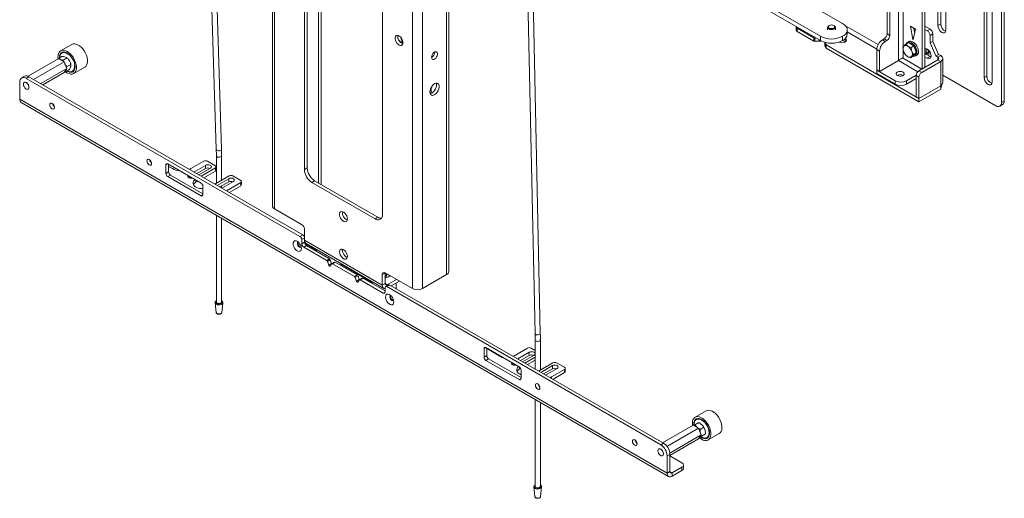
# Paper-space layout 'Sheet2' of a CAD drawing. Units: millimetres. Extents: x 74 to 3890, y 247 to 3252.
# Drawn here: x 3137 to 3890, y 2273 to 2638 of the extents above; entities that cross this region are included whole.
import ezdxf

# ---------------------------------------------------------------- set-up
doc = ezdxf.new("R2010")
doc.units = ezdxf.units.MM

psp = doc.layouts.new('Sheet2')

# ---------------------------------------------------------------- linework, layer by layer
at = {"color": 7, "linetype": 'Continuous', "lineweight": 18}
for p, q in [((3800.17, 2627.44), (3800.17, 3075.88)), ((3827.04, 3060.89), (3827.04, 2600.77)), ((3829.16, 3062.11), (3829.16, 2601.99)), ((3887.71, 3057.15), (3887.71, 2574.98)), ((3889.83, 3058.37), (3889.83, 2576.21)), ((3802.29, 2626.21), (3802.29, 3035.85)), ((3809.06, 3013.51), (3809.06, 2607.18)), ((3330.28, 2982.36), (3330.28, 2496)), ((3331.86, 2979.28), (3331.86, 2493.78)), ((3275.2, 2929.54), (3287.37, 2539.31)), ((3291.37, 2539.43), (3279.2, 2929.66)), ((3437.34, 2432.9), (3437.34, 2918.39)), ((3445, 2432.9), (3445, 2920.12)), ((3354.76, 2523.84), (3354.76, 2862.87)), ((3356.88, 2525.07), (3356.88, 2864.09)), ((3465.09, 2445.79), (3465.09, 2862.22)), ((3463.5, 2443.57), (3463.5, 2860.01)), ((3414.44, 2828.42), (3414.44, 2489.39)), ((3839.09, 2809.43), (3839.09, 2633.87)), ((3841.21, 2635.1), (3841.21, 2810.65)), ((3845.1, 2630.4), (3845.1, 2805.96)), ((3522.66, 2786.7), (3531.1, 2398.62)), ((3535.1, 2398.7), (3526.66, 2786.79)), ((3874.45, 2726.76), (3874.45, 2594.07)), ((3876.57, 2595.29), (3876.57, 2727.98)), ((3880.46, 2590.6), (3880.46, 2723.29)), ((3367.63, 2512.33), (3367.63, 2674.79)), ((3365.51, 2513.55), (3365.51, 2671.65)), ((3682.08, 2664.46), (3749.25, 2625.68)), ((3682.08, 2661.19), (3749.25, 2622.41)), ((3766.23, 2635.48), (3731.65, 2655.44)), ((3812.48, 2617.39), (3812.48, 2653.1)), ((3839.09, 2633.87), (3841.21, 2635.1)), ((3730.7, 2633.03), (3730.7, 2630.58)), ((3744.19, 2624.52), (3731.58, 2631.8)), ((3731.58, 2631.8), (3731.58, 2629.35)), ((3744.19, 2622.07), (3731.58, 2629.35)), ((3754.74, 2632.49), (3754.74, 2630.58)), ((3756.01, 2633.94), (3755.62, 2633.72)), ((3759.86, 2633.72), (3759.47, 2633.94)), ((3760.74, 2630.58), (3760.74, 2632.49)), ((3793.41, 2619.31), (3768.42, 2633.74)), ((3769.74, 2627.31), (3769.74, 2630.58)), ((3792.4, 2615.94), (3769.74, 2629.02)), ((3800.17, 2627.44), (3802.29, 2626.21)), ((3818.08, 2633.42), (3819.83, 2623.34)), ((3821.85, 2631.25), (3818.08, 2633.42)), ((3820.1, 2623.18), (3821.85, 2631.25)), ((3820.68, 2631.93), (3821.26, 2628.54)), ((3833.06, 2631.19), (3829.16, 2633.44)), ((3830.94, 2629.96), (3829.16, 2630.99)), ((3830.94, 2629.96), (3833.06, 2631.19)), ((3835.18, 2627.51), (3833.06, 2626.29)), ((3835.18, 2621.81), (3835.18, 2627.51)), ((3428.41, 2621.38), (3430.01, 2620.45)), ((3744.19, 2622.07), (3744.19, 2624.52)), ((3744.9, 2624.35), (3745.9, 2624.35)), ((3744.9, 2624.35), (3744.9, 2621.9)), ((3748.31, 2621.9), (3744.9, 2621.9)), ((3748.31, 2621.9), (3748.31, 2622.96)), ((3749.02, 2622.55), (3749.02, 2622.07)), ((3749.02, 2622.07), (3749.43, 2622.31)), ((3749.25, 2622.41), (3749.25, 2625.68)), ((3752.74, 2621.01), (3752.74, 2618.49)), ((3753.32, 2620.81), (3753.16, 2620.91)), ((3753.32, 2620.87), (3753.32, 2619.49)), ((3766.23, 2622.41), (3766.23, 2625.68)), ((3766.4, 2622.52), (3768.17, 2621.5)), ((3768.17, 2623.89), (3768.17, 2621.5)), ((3768.17, 2621.5), (3768.33, 2621.39)), ((3796.63, 2622.87), (3797.97, 2623.64)), ((3796.63, 2622.87), (3798.75, 2621.64)), ((3800.1, 2622.42), (3797.97, 2623.64)), ((3798.75, 2621.64), (3800.1, 2622.42)), ((3816.65, 2620.91), (3814.49, 2619.66)), ((3816.97, 2621.69), (3815.83, 2621.04)), ((3816.65, 2620.91), (3818.69, 2619.6)), ((3820.18, 2623.54), (3819.83, 2623.34)), ((3833.06, 2626.29), (3833.06, 2620.58)), ((3833.06, 2620.58), (3835.18, 2621.81)), ((3833.06, 2620.58), (3837.52, 2610.65)), ((3839.64, 2611.87), (3835.18, 2621.81)), ((3176.87, 2619.48), (3168.39, 2614.58)), ((3169.74, 2613.05), (3169.39, 2612.85)), ((3173.57, 2612.76), (3173.32, 2612.88)), ((3753.32, 2617.04), (3753.32, 2619.49)), ((3824.58, 2578.12), (3753.61, 2619.08)), ((3753.61, 2619.08), (3753.61, 2616.63)), ((3824.58, 2575.67), (3753.61, 2616.63)), ((3794.51, 2614.29), (3792.39, 2615.52)), ((3792.39, 2600), (3792.39, 2615.52)), ((3794.51, 2598.78), (3794.51, 2614.29)), ((3812.25, 2617.02), (3812.85, 2614.2)), ((3812.48, 2608.91), (3812.48, 2615.9)), ((3818.57, 2617.04), (3816.21, 2618.17)), ((3820.72, 2618.28), (3818.57, 2617.04)), ((3818.69, 2619.6), (3820.72, 2618.28)), ((3820.4, 2611.77), (3819.17, 2614.22)), ((3822.56, 2613.01), (3820.4, 2611.77)), ((3820.72, 2618.28), (3821.64, 2615.65)), ((3822.56, 2613.01), (3821.43, 2611.69)), ((3821.64, 2615.65), (3822.56, 2613.01)), ((3829.16, 2616.91), (3830.93, 2615.89)), ((3833.05, 2610.17), (3829.16, 2612.42)), ((3830.57, 2612.7), (3830.06, 2611.89)), ((3830.22, 2616.29), (3830.22, 2613.78)), ((3830.22, 2613.78), (3830.57, 2612.7)), ((3830.57, 2612.7), (3831.28, 2613.11)), ((3831.28, 2613.11), (3831.63, 2614.6)), ((3831.63, 2614.6), (3831.63, 2615.38)), ((3832.2, 2610.66), (3832.2, 2614.82)), ((3166.92, 2608.61), (3143.52, 2595.11)), ((3171, 2606.22), (3147.68, 2592.76)), ((3166.37, 2608.54), (3166.24, 2608.23)), ((3166.37, 2608.54), (3169.41, 2610.29)), ((3166.6, 2608.43), (3166.37, 2608.54)), ((3166.92, 2608.61), (3171, 2606.22)), ((3170.31, 2607.47), (3168.02, 2607.82)), ((3170.31, 2607.47), (3173.36, 2609.23)), ((3170.73, 2606.38), (3170.31, 2607.47)), ((3171, 2606.22), (3173.01, 2600.96)), ((3173.36, 2609.23), (3171.7, 2609.94)), ((3809.06, 2607.18), (3794.51, 2598.78)), ((3808.85, 2607.06), (3823.62, 2598.53)), ((3812.48, 2608.91), (3811.02, 2608.54)), ((3826.82, 2600.64), (3812.48, 2608.91)), ((3814.08, 2611.75), (3815.8, 2610.25)), ((3820.31, 2610.37), (3818.15, 2609.12)), ((3821.43, 2611.69), (3820.31, 2610.37)), ((3821.24, 2611.46), (3821.33, 2611.51)), ((3821.83, 2610.65), (3822.96, 2611.3)), ((3839.13, 2607.75), (3824.58, 2599.35)), ((3826.7, 2598.12), (3841.25, 2606.52)), ((3830.93, 2608.95), (3829.16, 2609.97)), ((3830.93, 2608.95), (3833.05, 2610.17)), ((3833.83, 2609.84), (3833.05, 2610.17)), ((3837.52, 2610.65), (3839.64, 2611.87)), ((3837.52, 2610.65), (3839.13, 2609.72)), ((3839.13, 2609.72), (3841.25, 2610.95)), ((3839.13, 2609.72), (3839.13, 2607.75)), ((3841.25, 2606.52), (3839.13, 2607.75)), ((3841.25, 2610.95), (3839.64, 2611.87)), ((3841.25, 2587.82), (3841.25, 2606.52)), ((3842.84, 2590.98), (3842.84, 2608.73)), ((3173.01, 2600.96), (3153.24, 2589.55)), ((3170.95, 2598.09), (3154.7, 2588.71)), ((3173.01, 2600.96), (3170.95, 2598.09)), ((3171.35, 2598.64), (3172.13, 2598.53)), ((3172.13, 2598.53), (3175.17, 2600.29)), ((3172.13, 2598.53), (3172.3, 2599.97)), ((3172.81, 2601.5), (3173.19, 2602.47)), ((3173.19, 2602.47), (3176.24, 2604.22)), ((3175.17, 2600.29), (3176.02, 2602.44)), ((3177.39, 2598.99), (3177.74, 2599.2)), ((3178.39, 2597.26), (3186.87, 2602.16)), ((3794.51, 2598.78), (3792.39, 2600)), ((3792.6, 2599.88), (3792.39, 2599.76)), ((3806.53, 2591.59), (3792.39, 2599.76)), ((3792.39, 2597.31), (3792.39, 2599.76)), ((3806.53, 2589.15), (3792.39, 2597.31)), ((3824.58, 2599.35), (3826.7, 2598.12)), ((3137.11, 2577.57), (3137.11, 2590.7)), ((3140.68, 2595.13), (3138.56, 2593.9)), ((3140.56, 2590.44), (3140.56, 2590.44)), ((3144.18, 2594.78), (3142.06, 2593.55)), ((3142.06, 2593.55), (3351.37, 2472.73)), ((3144.18, 2594.78), (3353.49, 2473.95)), ((3806.53, 2589.15), (3806.53, 2591.59)), ((3822.46, 2595.89), (3815.02, 2591.59)), ((3822.45, 2593.44), (3815.02, 2589.15)), ((3815.02, 2591.59), (3815.02, 2589.15)), ((3824.58, 2594.45), (3822.45, 2595.67)), ((3822.45, 2579.42), (3822.45, 2595.67)), ((3824.58, 2578.2), (3824.58, 2594.45)), ((3883.46, 2572.53), (3842.84, 2595.99)), ((3874.45, 2594.07), (3876.57, 2595.29)), ((3143.56, 2585.24), (3143.56, 2585.24)), ((3451.77, 2586.81), (3451.77, 2582.09)), ((3841.25, 2587.82), (3824.58, 2578.2)), ((3841.25, 2587.74), (3824.58, 2578.12)), ((3841.25, 2585.29), (3824.58, 2575.67)), ((3841.25, 2587.74), (3841.18, 2587.78)), ((3841.25, 2587.74), (3841.25, 2585.29)), ((3137.11, 2577.57), (3632.09, 2291.82)), ((3138.23, 2575.08), (3633.21, 2289.34)), ((3822.45, 2579.42), (3824.58, 2578.2)), ((3824.58, 2575.67), (3824.58, 2578.12)), ((3887.71, 2574.98), (3889.83, 2576.21)), ((3886.46, 2572.24), (3888.58, 2573.46)), ((3277.83, 2530.28), (3267.93, 2524.56)), ((3286.67, 2526.81), (3280.65, 2530.28)), ((3287.44, 2534.4), (3287.44, 2513.38)), ((3291.44, 2515.69), (3291.44, 2534.4)), ((3250.25, 2528.24), (3248.84, 2527.42)), ((3248.84, 2520.89), (3248.84, 2527.42)), ((3248.84, 2520.89), (3250.96, 2522.12)), ((3250.25, 2528.24), (3275.71, 2513.55)), ((3250.96, 2527.83), (3250.96, 2522.12)), ((3253.78, 2524.56), (3250.96, 2526.2)), ((3267.93, 2524.56), (3266.79, 2524)), ((3279.17, 2527.05), (3270.33, 2521.95)), ((3272.46, 2520.73), (3279.17, 2524.6)), ((3274.01, 2519.83), (3282.85, 2524.93)), ((3275.71, 2518.85), (3286.67, 2525.18)), ((3277.83, 2517.63), (3286.67, 2522.73)), ((3279.17, 2524.6), (3279.17, 2527.05)), ((3286.67, 2522.73), (3286.67, 2525.18)), ((3287.25, 2523.54), (3287.25, 2525.99)), ((3354.76, 2523.84), (3356.88, 2525.07)), ((3252.37, 2519.67), (3250.25, 2518.44)), ((3275.71, 2503.75), (3250.25, 2518.44)), ((3252.37, 2519.67), (3277.12, 2505.38)), ((3266.44, 2517.58), (3266.44, 2518.89)), ((3266.75, 2517.43), (3267.86, 2518.08)), ((3271.82, 2514.15), (3271.82, 2515.79)), ((3271.82, 2514.15), (3273.23, 2514.97)), ((3297.27, 2519.05), (3286.31, 2512.73)), ((3296.85, 2516.85), (3288.01, 2511.75)), ((3290.13, 2510.52), (3296.85, 2514.4)), ((3291.69, 2509.63), (3300.52, 2514.73)), ((3296.85, 2514.4), (3296.85, 2516.85)), ((3306.11, 2515.58), (3300.1, 2519.05)), ((3306.7, 2512.32), (3306.7, 2514.77)), ((3362.54, 2515.27), (3360.42, 2514.04)), ((3410.9, 2487.35), (3362.54, 2515.27)), ((3277.12, 2511.1), (3277.12, 2504.56)), ((3291.44, 2509.77), (3291.44, 2511.28)), ((3306.11, 2513.95), (3295.15, 2507.63)), ((3306.11, 2511.5), (3297.28, 2506.4)), ((3306.11, 2511.5), (3306.11, 2513.95)), ((3408.78, 2486.12), (3360.42, 2514.04)), ((3275.71, 2503.75), (3277.12, 2504.56)), ((3352.6, 2481.81), (3331.86, 2493.78)), ((3287.44, 2488.95), (3287.44, 2422.54)), ((3291.44, 2422.54), (3291.44, 2486.64)), ((3408.78, 2486.12), (3410.9, 2487.35)), ((3354.9, 2469.8), (3354.9, 2477.83)), ((3351.37, 2472.73), (3353.49, 2473.95)), ((3354.9, 2471.5), (3352.78, 2470.28)), ((3352.78, 2470.28), (3352.78, 2467.01)), ((3354.9, 2468.23), (3354.9, 2469.8)), ((3354.9, 2469.8), (3414.3, 2435.51)), ((3352.78, 2467.01), (3354.9, 2468.23)), ((3356.32, 2465.79), (3354.19, 2464.56)), ((3354.19, 2464.56), (3371.79, 2454.4)), ((3355.09, 2467.31), (3364.04, 2462.14)), ((3356.02, 2467.32), (3415.42, 2433.03)), ((3373.91, 2455.63), (3356.32, 2465.79)), ((3364.04, 2462.7), (3364.04, 2461.33)), ((3383.72, 2462.22), (3383.82, 2463.06)), ((3371.79, 2454.4), (3373.91, 2455.63)), ((3374.54, 2454.81), (3372.42, 2453.59)), ((3374.54, 2454.81), (3375.48, 2452.1)), ((3372.42, 2453.59), (3373.36, 2450.87)), ((3373.36, 2450.87), (3375.48, 2452.1)), ((3374.63, 2450.14), (3375.57, 2451.77)), ((3377.82, 2453.13), (3375.7, 2451.91)), ((3378.32, 2453.08), (3376.2, 2451.86)), ((3376.2, 2451.86), (3393, 2442.16)), ((3395.12, 2443.38), (3378.32, 2453.08)), ((3382.54, 2451.09), (3382.54, 2452.02)), ((3382.54, 2451.46), (3406.46, 2437.65)), ((3393, 2442.16), (3395.12, 2443.38)), ((3395.76, 2442.57), (3393.63, 2441.34)), ((3393.63, 2441.34), (3394.57, 2438.63)), ((3394.57, 2438.63), (3396.7, 2439.85)), ((3395.76, 2442.57), (3396.7, 2439.85)), ((3395.84, 2437.9), (3396.78, 2439.53)), ((3399.03, 2440.89), (3396.91, 2439.66)), ((3399.53, 2440.84), (3397.41, 2439.61)), ((3397.41, 2439.61), (3415.01, 2429.46)), ((3416.42, 2431.09), (3399.53, 2440.84)), ((3416.42, 2444.77), (3414.3, 2443.54)), ((3414.3, 2443.54), (3414.3, 2435.51)), ((3416.43, 2444.96), (3416.42, 2444.77)), ((3416.42, 2444.77), (3416.42, 2436.74)), ((3417.21, 2442.94), (3416.42, 2443.16)), ((3417.21, 2441.3), (3416.42, 2441.32)), ((3437.34, 2432.9), (3416.6, 2444.87)), ((3418.35, 2443.85), (3417.21, 2442.94)), ((3417.21, 2441.3), (3417.21, 2442.94)), ((3425.26, 2439.87), (3418.13, 2435.75)), ((3420.2, 2442.79), (3419.25, 2442.11)), ((3445, 2432.9), (3463.5, 2443.57)), ((3406.46, 2438.2), (3406.46, 2436.84)), ((3416.42, 2436.74), (3414.3, 2435.51)), ((3418.13, 2435.75), (3416.42, 2436.74)), ((3416.42, 2430.27), (3416.42, 2433.54)), ((3418.96, 2435.68), (3416.83, 2434.45)), ((3419.95, 2435.58), (3417.83, 2434.35)), ((3417.83, 2434.35), (3627.14, 2313.53)), ((3418.13, 2435.75), (3418.13, 2435.2)), ((3419.95, 2435.58), (3629.26, 2314.75)), ((3427.38, 2438.64), (3421.02, 2434.97)), ((3424.96, 2432.69), (3424.96, 2437.24)), ((3427.38, 2438.64), (3427.38, 2438.64)), ((3415.01, 2429.46), (3416.42, 2430.27)), ((3286.5, 2421.99), (3287.28, 2414.67)), ((3291.6, 2414.67), (3292.39, 2421.99)), ((3292.39, 2421.99), (3292.38, 2421.91)), ((3493.49, 2387.82), (3492.08, 2387)), ((3492.08, 2387), (3492.08, 2380.47)), ((3518.95, 2373.12), (3493.49, 2387.82)), ((3494.2, 2381.69), (3494.2, 2387.41)), ((3494.2, 2387), (3505.87, 2380.26)), ((3514.36, 2381.08), (3525.31, 2387.41)), ((3531.16, 2385.67), (3528.14, 2387.41)), ((3531.16, 2393.71), (3531.16, 2371.38)), ((3535.16, 2370.64), (3535.16, 2393.71)), ((3492.08, 2380.47), (3494.2, 2381.69)), ((3495.62, 2379.25), (3493.49, 2378.02)), ((3520.36, 2364.96), (3495.62, 2379.25)), ((3526.66, 2384.18), (3517.82, 2379.08)), ((3519.94, 2377.86), (3526.66, 2381.73)), ((3521.5, 2376.96), (3530.33, 2382.06)), ((3523.2, 2375.98), (3531.16, 2380.58)), ((3526.66, 2381.73), (3526.66, 2384.18)), ((3493.49, 2378.02), (3518.95, 2363.33)), ((3513.93, 2374.71), (3513.93, 2376.02)), ((3514.23, 2374.56), (3515.35, 2375.2)), ((3519.3, 2371.28), (3519.3, 2372.87)), ((3519.3, 2371.28), (3520.11, 2371.75)), ((3525.32, 2374.76), (3531.16, 2378.13)), ((3544.76, 2376.18), (3533.8, 2369.86)), ((3544.34, 2373.98), (3535.5, 2368.88)), ((3537.62, 2367.65), (3544.34, 2371.53)), ((3539.18, 2366.75), (3548.01, 2371.86)), ((3544.34, 2371.53), (3544.34, 2373.98)), ((3553.6, 2372.71), (3547.59, 2376.18)), ((3554.18, 2369.45), (3554.18, 2371.9)), ((3518.95, 2363.33), (3520.36, 2364.14)), ((3520.36, 2364.14), (3520.36, 2370.67)), ((3542.72, 2364.71), (3543.7, 2365.36)), ((3543.7, 2365.36), (3553.6, 2371.08)), ((3543.7, 2365.36), (3543.7, 2364.14)), ((3544.76, 2363.53), (3553.6, 2368.63)), ((3553.6, 2368.63), (3553.6, 2371.08)), ((3531.16, 2348.26), (3531.16, 2281.84)), ((3535.16, 2281.84), (3535.16, 2345.95)), ((3661.95, 2339.45), (3653.46, 2334.55)), ((3628.62, 2315.12), (3651.94, 2328.58)), ((3631.91, 2312.33), (3656.02, 2326.26)), ((3656.02, 2326.26), (3651.94, 2328.58)), ((3652.53, 2328.25), (3653.26, 2328.67)), ((3656.3, 2330.43), (3653.26, 2328.67)), ((3653.26, 2328.67), (3654.92, 2326.74)), ((3654.82, 2333.03), (3654.46, 2332.82)), ((3658.09, 2321), (3656.02, 2326.26)), ((3656.3, 2330.43), (3658.59, 2328.87)), ((3660.25, 2326.94), (3657.2, 2325.18)), ((3660.25, 2326.94), (3661.1, 2324.54)), ((3634.14, 2307.17), (3658.09, 2321)), ((3656.07, 2318.06), (3658.09, 2321)), ((3656.18, 2325.87), (3657.2, 2325.18)), ((3658.43, 2320.1), (3656.84, 2319.18)), ((3657.2, 2325.18), (3657.42, 2322.42)), ((3657.97, 2320.83), (3658.27, 2320.02)), ((3661.31, 2321.77), (3658.27, 2320.02)), ((3662.46, 2318.97), (3662.82, 2319.17)), ((3662.82, 2319.17), (3663.36, 2319.58)), ((3663.46, 2317.23), (3671.95, 2322.13)), ((3627.14, 2313.53), (3629.26, 2314.75)), ((3634.21, 2305.44), (3656.07, 2318.06)), ((3625.64, 2310.41), (3625.64, 2310.41)), ((3628.64, 2305.21), (3628.64, 2305.21)), ((3634.21, 2306.18), (3632.09, 2304.95)), ((3632.09, 2304.95), (3632.09, 2291.82)), ((3634.21, 2306.18), (3634.21, 2293.05)), ((3643.4, 2299.64), (3634.21, 2304.95)), ((3635.92, 2292.06), (3643.4, 2296.38)), ((3643.4, 2293.93), (3643.4, 2296.38)), ((3644.57, 2295.56), (3644.57, 2298.01)), ((3634.21, 2293.05), (3632.09, 2291.82)), ((3635.92, 2292.06), (3634.21, 2293.05)), ((3635.92, 2289.61), (3643.4, 2293.93)), ((3635.92, 2292.06), (3635.92, 2289.61)), ((3530.21, 2281.29), (3531, 2273.97)), ((3531.16, 2282.83), (3530.82, 2282.63)), ((3535.32, 2273.97), (3536.1, 2281.29)), ((3536.1, 2281.29), (3536.09, 2281.22))]:
    psp.add_line(p, q, dxfattribs=at)
at = {"color": 7, "linetype": 'Continuous', "lineweight": 18, "flags": 128}
for points in [[(3766.23, 2625.68), (3767.57, 2626.61), (3768.62, 2627.65), (3769.33, 2628.79), (3769.69, 2629.97), (3769.69, 2631.18), (3769.33, 2632.37), (3768.62, 2633.51), (3767.57, 2634.55), (3766.23, 2635.48)], [(3759.86, 2633.72), (3760.46, 2633.23), (3760.73, 2632.64), (3760.64, 2632.05), (3760.2, 2631.5), (3759.46, 2631.08), (3758.52, 2630.82), (3757.48, 2630.77), (3756.47, 2630.92), (3755.62, 2631.27), (3755.02, 2631.76), (3754.75, 2632.34), (3754.84, 2632.94), (3755.28, 2633.49), (3755.62, 2633.72)], [(3759.47, 2633.94), (3760, 2633.49), (3760.19, 2632.95), (3760, 2632.41), (3759.47, 2631.95), (3758.68, 2631.64), (3757.74, 2631.53), (3756.8, 2631.64), (3756.01, 2631.95), (3755.48, 2632.41), (3755.29, 2632.95), (3755.48, 2633.49), (3756.01, 2633.94), (3756.8, 2634.25), (3757.74, 2634.36), (3758.68, 2634.25), (3759.47, 2633.94)], [(3839.09, 2633.87), (3839.24, 2632.71), (3839.67, 2631.5), (3840.33, 2630.35), (3841.17, 2629.37), (3842.1, 2628.67), (3843.03, 2628.3), (3843.86, 2628.31), (3844.53, 2628.69), (3844.96, 2629.41), (3845.1, 2630.4)], [(3430.03, 2620.83), (3429.9, 2621.93), (3429.51, 2623.09), (3428.9, 2624.2), (3428.12, 2625.16), (3427.25, 2625.9), (3426.36, 2626.34), (3425.52, 2626.44), (3424.82, 2626.2), (3424.32, 2625.64), (3424.05, 2624.8), (3424.05, 2623.77), (3424.32, 2622.63), (3424.82, 2621.48), (3425.52, 2620.43), (3426.36, 2619.57), (3427.25, 2618.98), (3428.12, 2618.7), (3428.9, 2618.77), (3429.51, 2619.18), (3429.9, 2619.89), (3430.03, 2620.83)], [(3768.17, 2623.94), (3768.82, 2623.41), (3769.11, 2622.78), (3769.01, 2622.13), (3768.53, 2621.54), (3767.74, 2621.08), (3766.71, 2620.81), (3765.59, 2620.75), (3764.5, 2620.92), (3763.57, 2621.29)], [(3823.08, 2613.4), (3822.94, 2614.69), (3822.55, 2616.06), (3821.93, 2617.41), (3821.11, 2618.67), (3820.14, 2619.75), (3819.1, 2620.58), (3818.04, 2621.12), (3817.03, 2621.32), (3816.13, 2621.18), (3815.4, 2620.71), (3814.89, 2619.93), (3814.87, 2619.89)], [(3824.21, 2614.05), (3824.07, 2615.34), (3823.68, 2616.71), (3823.06, 2618.07), (3822.24, 2619.32), (3821.28, 2620.4), (3820.23, 2621.23), (3819.17, 2621.77), (3818.16, 2621.97), (3817.26, 2621.83), (3816.97, 2621.69)], [(3819.83, 2623.34), (3819.85, 2623.28), (3819.88, 2623.22), (3819.92, 2623.17), (3819.97, 2623.13), (3820.01, 2623.11), (3820.05, 2623.12), (3820.09, 2623.14), (3820.1, 2623.18)], [(3172.86, 2614.37), (3171.53, 2614.87), (3170.28, 2615.05), (3169.13, 2614.9), (3168.14, 2614.42), (3167.34, 2613.64), (3166.75, 2612.58), (3166.41, 2611.28), (3166.32, 2609.78), (3166.42, 2608.57)], [(3172.94, 2613.1), (3171.7, 2613.56), (3170.54, 2613.68), (3169.5, 2613.46), (3168.63, 2612.91), (3167.97, 2612.06), (3167.55, 2610.94), (3167.38, 2609.6), (3167.38, 2609.12)], [(3172.97, 2612.68), (3171.76, 2613.12), (3170.64, 2613.22), (3169.64, 2612.98), (3168.81, 2612.41), (3168.21, 2611.53), (3167.84, 2610.4), (3167.73, 2609.32)], [(3172.19, 2598.56), (3173.24, 2597.84), (3174.58, 2597.18), (3175.88, 2596.84), (3177.09, 2596.83), (3178.16, 2597.14), (3179.06, 2597.77), (3179.76, 2598.7), (3180.22, 2599.89), (3180.44, 2601.29), (3180.41, 2602.87), (3180.12, 2604.55), (3179.58, 2606.28), (3178.83, 2608), (3177.87, 2609.65), (3176.76, 2611.16), (3175.52, 2612.48), (3174.2, 2613.56), (3172.86, 2614.37), (3172.86, 2614.37)], [(3173.15, 2599.12), (3173.83, 2598.74), (3175.07, 2598.29), (3176.23, 2598.17), (3177.27, 2598.38), (3178.14, 2598.93), (3178.8, 2599.78), (3179.23, 2600.9), (3179.39, 2602.24), (3179.3, 2603.75), (3178.95, 2605.34), (3178.35, 2606.96), (3177.54, 2608.54), (3176.55, 2610), (3175.42, 2611.28), (3174.19, 2612.33), (3172.94, 2613.1), (3172.94, 2613.1)], [(3174.5, 2611.68), (3174.19, 2611.93), (3172.97, 2612.68)], [(3186.87, 2602.16), (3187.55, 2602.67), (3188.24, 2603.6), (3188.71, 2604.79), (3188.93, 2606.19), (3188.89, 2607.76), (3188.6, 2609.45), (3188.07, 2611.18), (3187.31, 2612.9), (3186.36, 2614.54), (3185.24, 2616.05), (3184, 2617.38), (3182.69, 2618.46), (3181.35, 2619.27)], [(3451.95, 2609.61), (3452.08, 2610.54), (3452.44, 2611.52), (3452.99, 2612.43), (3453.69, 2613.18), (3454.44, 2613.69), (3455.17, 2613.9), (3455.81, 2613.78), (3456.27, 2613.36), (3456.52, 2612.68), (3456.52, 2611.8), (3456.27, 2610.84), (3455.81, 2609.88), (3455.17, 2609.04), (3454.44, 2608.4), (3453.69, 2608.03), (3452.99, 2607.99), (3452.44, 2608.26), (3452.08, 2608.82), (3451.95, 2609.61)], [(3829.51, 2612.21), (3829.79, 2612.65), (3830.22, 2613.78)], [(3830.25, 2611.79), (3830.6, 2612.11), (3831.28, 2613.11)], [(3830.93, 2615.89), (3831.85, 2615.18), (3832.69, 2614.2), (3833.36, 2613.05), (3833.78, 2611.84), (3833.93, 2610.68), (3833.78, 2609.69), (3833.36, 2608.97), (3832.69, 2608.59), (3831.85, 2608.58), (3830.93, 2608.95)], [(3173.5, 2599.32), (3174.42, 2598.9), (3175.59, 2598.63), (3176.66, 2598.7), (3177.57, 2599.11), (3178.29, 2599.84), (3178.78, 2600.85), (3179.02, 2602.1), (3179, 2603.52), (3178.96, 2603.81)], [(3812.47, 2598.29), (3811.59, 2598.65), (3810.55, 2598.81), (3809.48, 2598.75), (3808.5, 2598.49), (3807.74, 2598.05), (3807.28, 2597.49), (3807.19, 2596.87), (3807.47, 2596.27), (3808.09, 2595.76), (3808.97, 2595.4), (3810.01, 2595.24), (3811.08, 2595.3), (3812.06, 2595.56), (3812.82, 2596), (3813.27, 2596.56), (3813.37, 2597.18), (3813.09, 2597.78), (3812.47, 2598.29)], [(3144.18, 2586.61), (3144.06, 2587.53), (3143.69, 2588.48), (3143.12, 2589.35), (3142.43, 2590.04), (3141.69, 2590.46), (3141, 2590.57), (3140.44, 2590.35), (3140.07, 2589.83), (3139.94, 2589.06), (3140.07, 2588.15), (3140.44, 2587.2), (3141, 2586.33), (3141.69, 2585.64), (3142.43, 2585.21), (3143.12, 2585.1), (3143.69, 2585.33), (3144.06, 2585.85), (3144.18, 2586.61)], [(3143.56, 2585.24), (3143.9, 2585.55), (3144.15, 2586.21), (3144.15, 2587.06), (3143.9, 2588), (3143.43, 2588.93), (3142.79, 2589.72), (3142.06, 2590.29), (3141.34, 2590.56), (3140.7, 2590.5), (3140.56, 2590.44)], [(3450.64, 2583.13), (3450.78, 2584.33), (3451.17, 2585.6), (3451.79, 2586.83), (3452.59, 2587.95), (3453.52, 2588.87), (3454.5, 2589.51), (3455.46, 2589.83), (3456.33, 2589.81), (3457.05, 2589.45), (3457.56, 2588.78), (3457.82, 2587.84), (3457.82, 2586.71), (3457.56, 2585.46), (3457.05, 2584.2), (3456.33, 2583.01), (3455.46, 2581.98), (3454.5, 2581.2), (3453.52, 2580.71), (3452.59, 2580.56), (3451.79, 2580.75), (3451.17, 2581.27), (3450.78, 2582.08), (3450.64, 2583.13)], [(3455.51, 2589.84), (3455.7, 2589.07), (3455.7, 2587.93), (3455.44, 2586.69), (3454.93, 2585.42), (3454.21, 2584.23), (3453.34, 2583.21), (3452.37, 2582.42), (3451.39, 2581.94), (3450.87, 2581.81)], [(3874.45, 2594.07), (3874.59, 2592.91), (3875.02, 2591.7), (3875.69, 2590.54), (3876.52, 2589.57), (3877.45, 2588.86), (3878.38, 2588.5), (3879.22, 2588.51), (3879.88, 2588.89), (3880.31, 2589.61), (3880.46, 2590.6)], [(3161.86, 2570.28), (3162.54, 2570.05), (3163.11, 2570.16), (3163.49, 2570.6), (3163.63, 2571.31), (3163.49, 2572.16), (3163.11, 2573.05), (3162.54, 2573.82), (3161.86, 2574.37), (3161.18, 2574.6), (3160.61, 2574.49), (3160.23, 2574.05), (3160.09, 2573.35), (3160.23, 2572.49), (3160.61, 2571.6), (3161.18, 2570.83), (3161.86, 2570.28)], [(3287.37, 2539.31), (3287.41, 2539.08), (3287.72, 2538.66), (3288.29, 2538.35), (3289.01, 2538.2), (3289.79, 2538.22), (3290.51, 2538.42)], [(3236.11, 2527.42), (3236.78, 2527.19), (3237.36, 2527.3), (3237.74, 2527.74), (3237.87, 2528.44), (3237.74, 2529.3), (3237.36, 2530.19), (3236.78, 2530.96), (3236.11, 2531.51), (3235.43, 2531.74), (3234.86, 2531.63), (3234.47, 2531.19), (3234.34, 2530.49), (3234.47, 2529.63), (3234.86, 2528.74), (3235.43, 2527.97), (3236.11, 2527.42)], [(3287.44, 2534.4), (3287.49, 2534.16), (3287.8, 2533.74), (3288.36, 2533.43), (3289.09, 2533.27), (3289.87, 2533.27), (3290.58, 2533.45)], [(3282.85, 2524.93), (3283.41, 2525.42), (3283.61, 2525.99), (3283.41, 2526.57), (3282.85, 2527.05), (3282, 2527.38), (3281.01, 2527.49), (3280.01, 2527.38), (3279.17, 2527.05)], [(3265.88, 2519.22), (3265.68, 2518.65), (3265.88, 2518.07), (3266.44, 2517.58), (3267.29, 2517.26), (3268.28, 2517.14), (3269.27, 2517.26)], [(3271.16, 2516.17), (3270.77, 2515.85), (3270.04, 2514.97), (3269.67, 2514.03), (3269.67, 2513.06), (3270.04, 2512.11), (3270.77, 2511.24), (3271.82, 2510.48), (3273.13, 2509.88), (3274.64, 2509.46), (3276.28, 2509.24), (3277.12, 2509.21)], [(3300.52, 2514.73), (3301.09, 2515.21), (3301.29, 2515.79), (3301.09, 2516.36), (3300.52, 2516.85), (3299.68, 2517.17), (3298.69, 2517.29), (3297.69, 2517.17), (3296.85, 2516.85)], [(3387.6, 2486.1), (3387.47, 2487.2), (3387.08, 2488.36), (3386.47, 2489.47), (3385.7, 2490.43), (3384.82, 2491.17), (3383.93, 2491.6), (3383.1, 2491.71), (3382.4, 2491.47), (3381.89, 2490.9), (3381.63, 2490.07), (3381.63, 2489.03), (3381.89, 2487.89), (3382.4, 2486.75), (3383.1, 2485.7), (3383.93, 2484.84), (3384.82, 2484.24), (3385.7, 2483.97), (3386.47, 2484.04), (3387.08, 2484.45), (3387.47, 2485.15), (3387.6, 2486.1)], [(3352.41, 2463.55), (3352.28, 2464.65), (3351.91, 2465.82), (3351.32, 2466.94), (3350.56, 2467.94), (3349.7, 2468.74), (3348.79, 2469.26), (3347.93, 2469.46), (3347.17, 2469.34), (3346.58, 2468.89), (3346.2, 2468.16), (3346.08, 2467.21), (3346.2, 2466.1), (3346.58, 2464.94), (3347.17, 2463.81), (3347.93, 2462.81), (3348.79, 2462.02), (3349.7, 2461.5), (3350.56, 2461.29), (3351.32, 2461.41), (3351.91, 2461.86), (3352.28, 2462.59), (3352.41, 2463.55)], [(3350.22, 2468.29), (3349.82, 2468.19), (3349.49, 2467.81), (3349.37, 2467.21), (3349.49, 2466.47), (3349.82, 2465.71), (3350.31, 2465.04), (3350.89, 2464.57), (3351.47, 2464.37), (3351.97, 2464.47), (3352.26, 2464.77)], [(3350.08, 2468.28), (3349.96, 2468.08), (3349.85, 2467.48), (3349.96, 2466.74), (3350.29, 2465.98), (3350.78, 2465.32), (3351.37, 2464.85)], [(3351.37, 2464.85), (3351.95, 2464.64), (3352.18, 2464.65)], [(3381.59, 2460.99), (3381.73, 2461.94), (3382.12, 2462.64), (3382.73, 2463.05), (3383.5, 2463.12), (3384.38, 2462.85), (3385.27, 2462.25), (3386.1, 2461.39), (3386.8, 2460.34), (3387.31, 2459.2), (3387.57, 2458.06), (3387.57, 2457.02), (3387.31, 2456.19), (3386.8, 2455.62), (3386.1, 2455.38), (3385.27, 2455.49), (3384.38, 2455.93), (3383.5, 2456.66), (3382.73, 2457.62), (3382.12, 2458.73), (3381.73, 2459.89), (3381.59, 2460.99)], [(3374.63, 2450.14), (3374.51, 2450.02), (3374.36, 2449.97), (3374.19, 2449.98), (3373.99, 2450.06), (3373.8, 2450.2), (3373.62, 2450.39), (3373.47, 2450.62), (3373.36, 2450.87)], [(3375.48, 2452.1), (3375.59, 2451.85), (3375.6, 2451.83)], [(3382.51, 2450.67), (3382.53, 2450.93), (3382.54, 2451.09)], [(3396.7, 2439.85), (3396.81, 2439.6), (3396.82, 2439.58)], [(3395.84, 2437.9), (3395.73, 2437.78), (3395.58, 2437.72), (3395.4, 2437.73), (3395.21, 2437.81), (3395.01, 2437.95), (3394.83, 2438.15), (3394.68, 2438.38), (3394.57, 2438.63)], [(3423.12, 2422.73), (3422.99, 2423.83), (3422.62, 2425), (3422.03, 2426.12), (3421.27, 2427.12), (3420.41, 2427.92), (3419.5, 2428.44), (3418.64, 2428.64), (3417.88, 2428.52), (3417.29, 2428.07), (3416.92, 2427.34), (3416.79, 2426.39), (3416.92, 2425.28), (3417.29, 2424.12), (3417.88, 2422.99), (3418.64, 2421.99), (3419.5, 2421.2), (3420.41, 2420.68), (3421.27, 2420.47), (3422.03, 2420.59), (3422.62, 2421.04), (3422.99, 2421.77), (3423.12, 2422.73)], [(3420.93, 2427.47), (3420.53, 2427.37), (3420.2, 2426.99), (3420.08, 2426.39), (3420.2, 2425.65), (3420.53, 2424.89), (3421.02, 2424.22), (3421.6, 2423.75), (3422.18, 2423.55), (3422.68, 2423.65), (3422.97, 2423.95)], [(3420.79, 2427.46), (3420.67, 2427.26), (3420.56, 2426.66), (3420.67, 2425.92), (3421, 2425.16), (3421.49, 2424.5), (3422.08, 2424.03)], [(3422.08, 2424.03), (3422.66, 2423.82), (3422.89, 2423.83)], [(3286.51, 2421.9), (3286.5, 2421.95), (3286.5, 2421.99)], [(3292.38, 2421.91), (3292.29, 2421.64), (3291.86, 2421.11), (3291.13, 2420.69), (3290.2, 2420.44), (3289.17, 2420.39), (3288.18, 2420.55), (3287.35, 2420.89), (3286.76, 2421.38), (3286.51, 2421.9)], [(3287.44, 2423.36), (3287.38, 2423.3), (3287.03, 2422.79), (3287.05, 2422.23), (3287.43, 2421.73), (3288.12, 2421.34), (3289.01, 2421.14), (3289.96, 2421.15), (3290.84, 2421.37), (3291.51, 2421.77), (3291.86, 2422.28), (3291.84, 2422.84), (3291.46, 2423.34), (3291.44, 2423.36)], [(3291.44, 2422.54), (3291.41, 2422.33), (3291.13, 2421.91), (3290.58, 2421.59), (3289.87, 2421.41), (3289.09, 2421.4), (3288.36, 2421.56), (3287.8, 2421.88), (3287.49, 2422.29), (3287.44, 2422.54)], [(3287.28, 2414.67), (3287.33, 2414.48), (3287.67, 2414.03), (3288.27, 2413.69), (3289.06, 2413.51), (3289.9, 2413.52), (3290.68, 2413.72)], [(3531.1, 2398.62), (3531.14, 2398.42), (3531.42, 2397.99), (3531.96, 2397.66), (3532.68, 2397.49), (3533.46, 2397.49), (3534.19, 2397.67), (3534.75, 2398)], [(3534.75, 2398), (3535.06, 2398.44), (3535.1, 2398.7)], [(3531.16, 2393.71), (3531.19, 2393.5), (3531.47, 2393.08), (3532.02, 2392.76), (3532.73, 2392.58), (3533.51, 2392.57), (3534.24, 2392.74), (3534.8, 2393.05)], [(3534.8, 2393.05), (3535.11, 2393.46), (3535.16, 2393.71)], [(3530.33, 2382.06), (3530.9, 2382.55), (3531.1, 2383.12), (3530.9, 2383.7), (3530.33, 2384.18), (3529.49, 2384.51), (3528.5, 2384.62), (3527.5, 2384.51), (3526.66, 2384.18)], [(3513.37, 2376.35), (3513.17, 2375.77), (3513.37, 2375.2), (3513.93, 2374.71), (3514.77, 2374.39), (3515.77, 2374.27), (3516.76, 2374.39)], [(3520.36, 2367.1), (3519.3, 2367.61), (3518.26, 2368.37), (3517.53, 2369.24), (3517.15, 2370.19), (3517.15, 2371.16), (3517.53, 2372.1), (3518.26, 2372.98), (3518.65, 2373.3)], [(3548.01, 2371.86), (3548.58, 2372.34), (3548.77, 2372.92), (3548.58, 2373.49), (3548.01, 2373.98), (3547.17, 2374.3), (3546.17, 2374.42), (3545.18, 2374.3), (3544.34, 2373.98)], [(3533.09, 2355.98), (3533.77, 2355.74), (3534.34, 2355.85), (3534.73, 2356.3), (3534.86, 2357), (3534.73, 2357.86), (3534.34, 2358.74), (3533.77, 2359.51), (3533.09, 2360.06), (3532.42, 2360.3), (3531.84, 2360.18), (3531.46, 2359.74), (3531.32, 2359.04), (3531.46, 2358.18), (3531.84, 2357.3), (3532.42, 2356.52), (3533.09, 2355.98)], [(3664.14, 2317.75), (3664.83, 2318.67), (3665.3, 2319.86), (3665.52, 2321.27), (3665.48, 2322.84), (3665.19, 2324.52), (3664.66, 2326.26), (3663.9, 2327.98), (3662.94, 2329.62), (3661.83, 2331.13), (3660.59, 2332.45), (3659.28, 2333.54), (3657.93, 2334.34), (3656.61, 2334.84), (3655.35, 2335.02), (3654.2, 2334.87), (3653.21, 2334.4), (3652.41, 2333.61), (3651.83, 2332.55), (3651.48, 2331.25), (3651.39, 2329.75), (3651.52, 2328.34)], [(3663.29, 2318.97), (3663.93, 2319.85), (3664.33, 2320.99), (3664.47, 2322.35), (3664.35, 2323.86), (3663.98, 2325.46), (3663.36, 2327.08), (3662.53, 2328.65), (3661.52, 2330.1), (3660.38, 2331.36), (3659.15, 2332.39), (3657.9, 2333.13), (3656.67, 2333.55), (3655.51, 2333.64), (3654.49, 2333.4), (3653.64, 2332.82), (3653, 2331.94), (3652.6, 2330.8), (3652.45, 2329.44), (3652.52, 2328.25)], [(3671.95, 2322.13), (3672.62, 2322.65), (3673.32, 2323.57), (3673.78, 2324.76), (3674, 2326.17), (3673.97, 2327.74), (3673.67, 2329.42), (3673.14, 2331.16), (3672.38, 2332.88), (3671.43, 2334.52), (3670.31, 2336.03), (3669.08, 2337.35), (3667.76, 2338.43), (3666.42, 2339.24), (3665.09, 2339.74), (3663.83, 2339.92), (3662.69, 2339.77), (3661.95, 2339.45)], [(3663, 2319.38), (3663.62, 2320.24), (3664, 2321.36), (3664.12, 2322.7), (3663.97, 2324.19), (3663.57, 2325.75), (3662.93, 2327.33), (3662.08, 2328.83), (3661.06, 2330.2), (3659.92, 2331.37), (3658.71, 2332.28), (3657.49, 2332.89), (3656.31, 2333.18), (3655.24, 2333.12), (3654.31, 2332.73), (3653.58, 2332.02), (3653.08, 2331.02), (3652.83, 2329.78), (3652.83, 2328.53)], [(3656.64, 2319.06), (3656.98, 2318.76), (3658.32, 2317.81), (3659.66, 2317.16), (3660.96, 2316.81), (3662.16, 2316.8), (3663.24, 2317.12), (3664.14, 2317.75)], [(3657.53, 2319.58), (3657.77, 2319.4), (3659.03, 2318.66), (3660.26, 2318.23), (3661.41, 2318.14), (3662.44, 2318.39), (3663.29, 2318.97)], [(3657.84, 2319.76), (3658.83, 2319.16), (3660.04, 2318.71), (3661.17, 2318.6), (3662.17, 2318.82), (3663, 2319.38)], [(3607.34, 2313.12), (3608.01, 2312.88), (3608.59, 2312.99), (3608.97, 2313.43), (3609.11, 2314.14), (3608.97, 2315), (3608.59, 2315.88), (3608.01, 2316.65), (3607.34, 2317.2), (3606.66, 2317.43), (3606.09, 2317.32), (3605.71, 2316.88), (3605.57, 2316.18), (3605.71, 2315.32), (3606.09, 2314.44), (3606.66, 2313.66), (3607.34, 2313.12)], [(3625.02, 2309.04), (3625.14, 2308.12), (3625.51, 2307.17), (3626.08, 2306.3), (3626.77, 2305.61), (3627.51, 2305.19), (3628.2, 2305.08), (3628.76, 2305.3), (3629.13, 2305.82), (3629.26, 2306.59), (3629.13, 2307.5), (3628.76, 2308.45), (3628.2, 2309.32), (3627.51, 2310.01), (3626.77, 2310.44), (3626.08, 2310.54), (3625.51, 2310.32), (3625.14, 2309.8), (3625.02, 2309.04)], [(3628.64, 2305.21), (3628.97, 2305.53), (3629.23, 2306.18), (3629.23, 2307.03), (3628.97, 2307.97), (3628.5, 2308.9), (3627.86, 2309.69), (3627.14, 2310.26), (3626.41, 2310.53), (3625.77, 2310.47), (3625.64, 2310.41)], [(3530.22, 2281.24), (3530.22, 2281.24), (3530.21, 2281.29)], [(3536.09, 2281.22), (3536.01, 2280.97), (3535.58, 2280.43), (3534.86, 2280.01), (3533.93, 2279.75), (3532.91, 2279.7), (3531.92, 2279.85), (3531.08, 2280.19), (3530.49, 2280.67), (3530.22, 2281.24)], [(3531.14, 2282.65), (3530.76, 2282.14), (3530.74, 2281.59), (3531.09, 2281.08), (3531.76, 2280.68), (3532.64, 2280.46), (3533.59, 2280.45), (3534.48, 2280.65), (3535.17, 2281.04), (3535.56, 2281.54), (3535.57, 2282.09), (3535.22, 2282.61), (3535.16, 2282.66)], [(3535.16, 2281.84), (3535.11, 2281.6), (3534.8, 2281.18), (3534.24, 2280.87), (3533.51, 2280.71), (3532.73, 2280.71), (3532.02, 2280.89), (3531.47, 2281.22), (3531.19, 2281.64), (3531.16, 2281.84)], [(3531, 2273.97), (3531.03, 2273.83), (3531.34, 2273.37), (3531.92, 2273.02), (3532.7, 2272.83), (3533.54, 2272.82), (3534.33, 2273), (3534.94, 2273.34)], [(3534.94, 2273.34), (3535.27, 2273.78), (3535.32, 2273.97)]]:
    psp.add_lwpolyline(points, dxfattribs=at)
at = {"color": 7, "linetype": 'Continuous', "lineweight": 18}
for centre, radius, start, end in [((3847.24, 2635.15), 6.03, 180.56058, 248.16558), ((3732.15, 2633.13), 1.45, 180.25642, 246.72242), ((3732.2, 2630.73), 1.51, 185.6948, 245.62534), ((3763.74, 2627.91), 6.03, 294.33324, 354.34662), ((3795.41, 2627.66), 4.76, 302.60548, 357.39452), ((3828.46, 2626.08), 4.61, 2.60548, 57.39452), ((3830.58, 2627.3), 4.61, 2.60548, 57.39452), ((3178.91, 2615.25), 4.69, 58.77196, 115.76073), ((3432.09, 2625.49), 5.91, 171.41894, 248.57568), ((3430.79, 2625.47), 4.74, 215.21737, 239.75651), ((3435.93, 2625.31), 7.46, 184.35983, 217.65847), ((3744.87, 2625.8), 1.44, 241.95976, 271.1441), ((3744.87, 2623.35), 1.44, 241.95976, 271.1441), ((3748.34, 2623.35), 1.44, 268.8559, 298.04024), ((3757.74, 2641.97), 18.36, 242.48054, 297.51946), ((3757.74, 2638.7), 18.36, 242.48054, 297.51946), ((3801.6, 2615.1), 9.22, 122.60548, 177.39452), ((3803.72, 2613.87), 9.22, 122.60548, 177.39452), ((3797.53, 2626.43), 4.76, 302.60548, 357.39452), ((3816.46, 2615.42), 5.08, 35.47913, 78.90215), ((3172.38, 2609.85), 4.68, 130.92815, 186.4052), ((3171.38, 2609.76), 3.68, 58.13345, 116.39924), ((3449.67, 2613.58), 4.75, 298.76794, 1.23743), ((3754.75, 2618.56), 2.01, 181.84153, 224.69955), ((3753.82, 2619.54), 0.503, 185.6948, 245.62534), ((3753.82, 2617.09), 0.503, 185.6948, 245.62534), ((3816.65, 2615.99), 4.2, 148.86909, 205.17028), ((3820.32, 2616.71), 7.88, 198.56399, 235.0252), ((3814.64, 2616.43), 2.34, 47.73649, 132.54754), ((3811.69, 2611.71), 7.88, 18.56399, 55.0252), ((3815.36, 2612.43), 4.2, 328.86909, 25.17028), ((3820.54, 2612.96), 2.57, 265.31548, 9.81213), ((3815.02, 2613.57), 7.35, 359.94345, 38.38597), ((3820.32, 2613.18), 1.95, 301.36173, 341.27224), ((3821.34, 2613.69), 2.89, 304.20343, 7.10875), ((3166.93, 2603.99), 3.99, 59.39112, 74.02575), ((3164.15, 2600.58), 8.42, 21.00143, 30.00641), ((3817.37, 2611.99), 2.34, 227.73649, 312.54754), ((3838.75, 2608.73), 1.06, 290.78342, 69.21658), ((3840.41, 2608.73), 2.37, 290.78342, 69.21658), ((3176.24, 2602.81), 4.43, 231.9065, 290.74939), ((3175.37, 2602.46), 4.03, 306.04074, 2.88942), ((3827.06, 2595.46), 4.61, 122.60548, 177.39452), ((3829.18, 2594.24), 4.61, 122.60548, 177.39452), ((3140.13, 2591.19), 3.06, 50.79671, 189.21404), ((3142.13, 2591.92), 3.52, 54.38242, 114.30712), ((3810.77, 2599.78), 9.22, 242.60967, 297.39033), ((3810.28, 2591.84), 4.56, 60.25429, 119.74571), ((3882.6, 2595.35), 6.03, 180.56058, 248.16558), ((3810.77, 2597.33), 9.22, 242.60967, 297.39033), ((3139.77, 2577.27), 2.67, 173.70115, 234.98667), ((3885.12, 2574.56), 2.62, 230.79671, 9.21404), ((3886.97, 2575.84), 2.88, 304.05635, 7.25583), ((3166.23, 2574.85), 4.04, 190.88882, 229.1058), ((3290.22, 2539.53), 1.15, 284.27814, 355.01478), ((3240.48, 2531.99), 4.04, 190.88882, 229.1058), ((3279.24, 2527.55), 3.07, 62.60967, 117.39033), ((3290.35, 2534.53), 1.11, 282.40996, 353.18638), ((3249.7, 2527.56), 0.873, 50.79671, 189.21404), ((3254.03, 2522.26), 3.07, 182.60548, 237.39452), ((3260.41, 2536.89), 13.99, 241.75218, 266.06964), ((3281.02, 2520.99), 4.06, 68.00938, 117.11263), ((3286.36, 2525.99), 0.873, 290.78342, 69.21658), ((3286.25, 2523.64), 1.01, 294.37466, 354.3052), ((3367.04, 2524.4), 12.29, 182.60548, 237.39452), ((3369.16, 2525.63), 12.29, 182.60548, 237.39452), ((3251.91, 2521.03), 3.07, 182.60548, 237.39452), ((3298.7, 2510.78), 4.06, 68.00938, 117.11263), ((3298.69, 2516.32), 3.07, 62.60967, 117.39033), ((3305.8, 2514.77), 0.873, 290.78342, 69.21658), ((3273.86, 2510.17), 4.48, 117.07117, 151.28018), ((3274.05, 2510.96), 3.07, 2.60548, 57.39452), ((3305.7, 2512.42), 1.01, 294.37466, 354.3052), ((3276.26, 2504.42), 0.873, 230.79671, 9.21404), ((3332.99, 2496.27), 2.73, 185.6948, 245.62534), ((3389.66, 2490.76), 5.91, 171.41894, 248.57568), ((3410.99, 2488.83), 3.49, 230.79671, 9.21404), ((3413.51, 2491.42), 4.84, 237.36125, 272.20909), ((3349.91, 2477.6), 4.99, 2.60548, 57.39452), ((3349.71, 2470.14), 3.07, 2.60548, 57.39452), ((3351.83, 2471.36), 3.07, 2.60548, 57.39452), ((3357.56, 2469.51), 2.67, 173.70115, 234.98667), ((3355.85, 2467.15), 3.07, 182.60548, 237.39452), ((3357.97, 2468.37), 3.07, 182.60548, 237.39452), ((3389.79, 2462.3), 6.07, 180.8352, 247.89096), ((3370.95, 2453.1), 1.55, 18.27147, 57.25204), ((3373.07, 2454.33), 1.55, 18.27147, 57.25204), ((3375.92, 2451.53), 0.432, 50.10037, 145.43351), ((3378.03, 2452.68), 0.501, 54.24319, 114.44635), ((3392.16, 2440.86), 1.55, 18.27147, 57.25204), ((3394.29, 2442.08), 1.55, 18.27147, 57.25204), ((3397.13, 2439.28), 0.432, 50.10037, 145.43351), ((3399.24, 2440.43), 0.501, 54.24319, 114.44635), ((3415.7, 2443.77), 1.42, 50.79671, 189.21404), ((3415.81, 2451.39), 7.75, 274.49356, 287.30605), ((3462.37, 2446.06), 2.73, 294.37466, 354.3052), ((3416.62, 2435.12), 2.35, 170.37317, 265.21444), ((3417.46, 2436.57), 1.06, 170.78596, 309.20329), ((3417.28, 2433.68), 0.873, 50.79671, 189.21404), ((3419.37, 2434.76), 1.01, 54.38242, 114.30712), ((3441.17, 2440.29), 8.33, 242.60967, 297.39033), ((3415.56, 2430.13), 0.873, 230.79671, 9.21404), ((3290.4, 2414.92), 1.23, 283.1029, 348.29056), ((3492.94, 2387.14), 0.873, 50.79671, 189.21404), ((3526.73, 2384.68), 3.07, 62.60967, 117.39033), ((3495.15, 2380.61), 3.07, 182.60548, 237.39452), ((3497.27, 2381.83), 3.07, 182.60548, 237.39452), ((3508.98, 2385.9), 6.44, 241.10655, 259.1761), ((3528.51, 2378.12), 4.06, 68.00938, 117.11263), ((3521.34, 2367.29), 4.48, 117.07117, 151.28018), ((3517.29, 2370.53), 3.07, 2.60548, 57.39452), ((3546.19, 2367.91), 4.06, 68.00938, 117.11263), ((3546.17, 2373.45), 3.07, 62.60967, 117.39033), ((3553.29, 2371.9), 0.873, 290.78342, 69.21658), ((3519.5, 2364), 0.873, 230.79671, 9.21404), ((3553.18, 2369.55), 1.01, 294.37466, 354.3052), ((3537.46, 2360.54), 4.04, 190.88882, 229.1058), ((3657.48, 2329.81), 4.7, 131.13276, 185.55755), ((3651.27, 2322.69), 5.46, 48.03465, 60.15012), ((3656.46, 2329.42), 3.97, 56.59264, 114.46644), ((3650.04, 2320.86), 7.54, 11.90246, 21.52419), ((3661.31, 2322.72), 4.37, 232.21807, 291.08085), ((3660.07, 2322.51), 4.41, 318.32143, 1.59229), ((3611.71, 2317.68), 4.04, 190.88882, 229.1058), ((3621.34, 2304.46), 10.76, 2.60548, 57.39452), ((3623.46, 2305.69), 10.76, 2.60548, 57.39452), ((3642.78, 2298.01), 1.75, 290.78342, 69.21658), ((3634.42, 2291.44), 2.37, 170.78596, 309.20329), ((3635.25, 2292.88), 1.06, 170.78596, 309.20329), ((3642.57, 2295.76), 2.01, 294.37466, 354.3052)]:
    psp.add_arc(centre, radius, start, end, dxfattribs=at)
for points, knots in [([(3813.05, 2618.16), (3812.79, 2617.83), (3812.46, 2617.41), (3812.28, 2617.09), (3812.25, 2617.02)], [0, 0, 0, 0, 0.788999, 1, 1, 1, 1]), ([(3812.85, 2614.2), (3812.87, 2614.14), (3813.18, 2613.25), (3813.65, 2612.48), (3814.08, 2611.75)], [0, 0, 0, 0, 0.0702006, 1, 1, 1, 1]), ([(3814.49, 2619.66), (3814.08, 2619.26), (3813.54, 2618.72), (3813.14, 2618.27), (3813.05, 2618.16)], [0, 0, 0, 0, 0.768151, 1, 1, 1, 1]), ([(3816.21, 2618.17), (3816.16, 2618.2), (3815.48, 2618.65), (3814.97, 2619.17), (3814.49, 2619.66)], [0, 0, 0, 0, 0.0702006, 1, 1, 1, 1]), ([(3819.17, 2614.22), (3819.14, 2614.28), (3818.84, 2615.17), (3818.7, 2616.14), (3818.57, 2617.04)], [0, 0, 0, 0, 0.070201, 1, 1, 1, 1]), ([(3171.7, 2609.94), (3171.65, 2609.96), (3170.98, 2610.13), (3170.17, 2610.22), (3169.41, 2610.29)], [0, 0, 0, 0, 0.070201, 1, 1, 1, 1]), ([(3173.19, 2602.47), (3173.02, 2602.65), (3172.37, 2603.36), (3171.83, 2604.18), (3171.44, 2604.79)], [0, 0, 0, 0, 0.257551, 1, 1, 1, 1]), ([(3175.11, 2606.91), (3174.98, 2607.13), (3174.47, 2607.97), (3173.83, 2608.7), (3173.36, 2609.23)], [0, 0, 0, 0, 0.268634, 1, 1, 1, 1]), ([(3176.24, 2604.22), (3176.17, 2604.46), (3175.88, 2605.38), (3175.44, 2606.26), (3175.11, 2606.91)], [0, 0, 0, 0, 0.257551, 1, 1, 1, 1]), ([(3815.8, 2610.25), (3815.85, 2610.22), (3816.54, 2609.78), (3817.38, 2609.44), (3818.15, 2609.12)], [0, 0, 0, 0, 0.070201, 1, 1, 1, 1]), ([(3818.15, 2609.12), (3818.19, 2609.19), (3818.37, 2609.51), (3818.7, 2609.93), (3818.96, 2610.26)], [0, 0, 0, 0, 0.211001, 1, 1, 1, 1]), ([(3818.96, 2610.26), (3819.05, 2610.37), (3819.45, 2610.82), (3819.98, 2611.36), (3820.4, 2611.77)], [0, 0, 0, 0, 0.231849, 1, 1, 1, 1]), ([(3176.02, 2602.44), (3176.03, 2602.48), (3176.21, 2603.15), (3176.22, 2603.71), (3176.24, 2604.22)], [0, 0, 0, 0, 0.070201, 1, 1, 1, 1]), ([(3841.25, 2587.82), (3841.64, 2588.25), (3842.42, 2589.1), (3842.89, 2590.23), (3842.79, 2590.86), (3842.78, 2590.98)], [0, 0, 0, 0, 0.445468, 0.890979, 1, 1, 1, 1]), ([(3841.99, 2588.73), (3841.97, 2588.34), (3841.91, 2587.52), (3841.63, 2586.32), (3841.38, 2585.66), (3841.25, 2585.29)], [0, 0, 0, 0, 0.279711, 0.60134, 1, 1, 1, 1]), ([(3287.37, 2539.31), (3287.4, 2538.19), (3287.44, 2536.57), (3287.44, 2534.92), (3287.44, 2534.4)], [0, 0, 0, 0, 0.683322, 1, 1, 1, 1]), ([(3291.44, 2534.4), (3291.44, 2535.55), (3291.43, 2537.23), (3291.38, 2538.9), (3291.37, 2539.43)], [0, 0, 0, 0, 0.683322, 1, 1, 1, 1]), ([(3419.25, 2442.11), (3419.06, 2442.01), (3418.37, 2441.63), (3417.7, 2441.44), (3417.21, 2441.3)], [0, 0, 0, 0, 0.268634, 1, 1, 1, 1]), ([(3287.44, 2423.55), (3287.22, 2423.39), (3286.8, 2423.09), (3286.47, 2422.48), (3286.52, 2422.07), (3286.54, 2421.88)], [0, 0, 0, 0, 0.383364, 0.704553, 1, 1, 1, 1]), ([(3292.36, 2421.88), (3292.37, 2421.91), (3292.46, 2422.15), (3292.33, 2422.64), (3292, 2423.18), (3291.62, 2423.42), (3291.44, 2423.54)], [0, 0, 0, 0, 0.051161, 0.391789, 0.716664, 1, 1, 1, 1]), ([(3287.31, 2414.67), (3287.31, 2414.6), (3287.31, 2414.38), (3287.54, 2414.02), (3287.98, 2413.65), (3288.64, 2413.38), (3289.45, 2413.28), (3290.28, 2413.39), (3290.98, 2413.68), (3291.41, 2414.1), (3291.61, 2414.47), (3291.6, 2414.65), (3291.59, 2414.67)], [0, 0, 0, 0, 0.03891, 0.136455, 0.242772, 0.368455, 0.500977, 0.633235, 0.768594, 0.888539, 0.98972, 1, 1, 1, 1]), ([(3531.1, 2398.62), (3531.12, 2397.51), (3531.15, 2395.88), (3531.16, 2394.23), (3531.16, 2393.71)], [0, 0, 0, 0, 0.683322, 1, 1, 1, 1]), ([(3535.16, 2393.71), (3535.15, 2394.85), (3535.15, 2396.53), (3535.11, 2398.18), (3535.1, 2398.7)], [0, 0, 0, 0, 0.683322, 1, 1, 1, 1]), ([(3658.59, 2328.87), (3658.64, 2328.82), (3659.3, 2328.23), (3659.79, 2327.56), (3660.25, 2326.94)], [0, 0, 0, 0, 0.070201, 1, 1, 1, 1]), ([(3656.85, 2319.19), (3656.87, 2319.21), (3657.28, 2319.44), (3657.79, 2319.74), (3658.27, 2320.02)], [0, 0, 0, 0, 0.067668, 1, 1, 1, 1]), ([(3658.43, 2320.1), (3658.6, 2320.19), (3659.26, 2320.58), (3659.79, 2320.89), (3660.19, 2321.12)], [0, 0, 0, 0, 0.257551, 1, 1, 1, 1]), ([(3660.19, 2321.12), (3660.32, 2321.19), (3660.79, 2321.47), (3661.09, 2321.64), (3661.31, 2321.77)], [0, 0, 0, 0, 0.268634, 1, 1, 1, 1]), ([(3661.1, 2324.54), (3661.11, 2324.48), (3661.29, 2323.6), (3661.3, 2322.66), (3661.31, 2321.77)], [0, 0, 0, 0, 0.070201, 1, 1, 1, 1]), ([(3530.82, 2282.63), (3530.72, 2282.53), (3530.45, 2282.28), (3530.19, 2281.79), (3530.23, 2281.4), (3530.25, 2281.23)], [0, 0, 0, 0, 0.258956, 0.663538, 1, 1, 1, 1]), ([(3536.07, 2281.19), (3536.08, 2281.23), (3536.17, 2281.47), (3536.04, 2281.96), (3535.71, 2282.49), (3535.33, 2282.73), (3535.16, 2282.84)], [0, 0, 0, 0, 0.056886, 0.397512, 0.722949, 1, 1, 1, 1]), ([(3531.02, 2273.97), (3531.02, 2273.91), (3531.02, 2273.68), (3531.26, 2273.33), (3531.69, 2272.95), (3532.35, 2272.69), (3533.16, 2272.59), (3533.99, 2272.69), (3534.69, 2272.98), (3535.12, 2273.41), (3535.33, 2273.78), (3535.31, 2273.97), (3535.31, 2273.99)], [0, 0, 0, 0, 0.037509, 0.134939, 0.241065, 0.366538, 0.498895, 0.630993, 0.766163, 0.886045, 0.987146, 1, 1, 1, 1])]:
    psp.add_open_spline(points, degree=3, knots=knots, dxfattribs=at)
psp.add_open_spline([(3809.06, 2607.18), (3809.31, 2607.44), (3809.81, 2607.96), (3810.77, 2608.49), (3811.73, 2608.82), (3812.23, 2608.88), (3812.48, 2608.91)], degree=3, dxfattribs=at)

doc.saveas('drawing.dxf')
